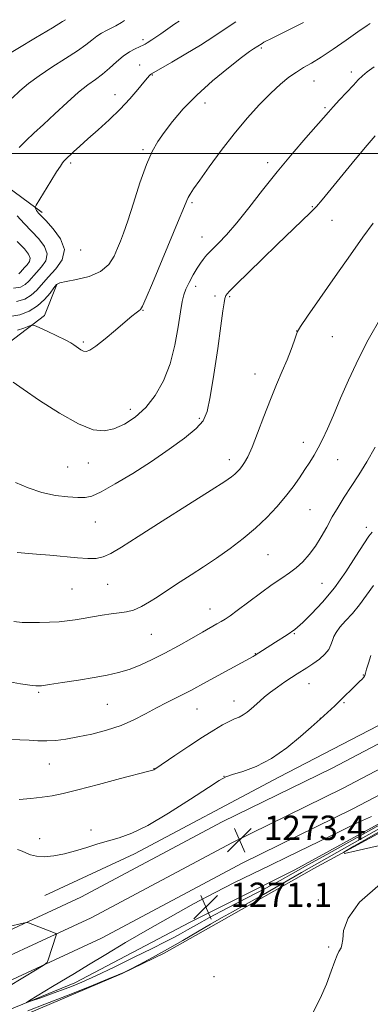
# Model space of a CAD drawing. Extents: x 2172300 to 2175200, y 364800 to 367700.
# Drawn here: x 2173882 to 2173997, y 365721 to 366044 of the extents above; entities that cross this region are included whole.
import ezdxf

# ---------------------------------------------------------------- set-up
doc = ezdxf.new("R2010")
doc.units = 0
doc.header["$MEASUREMENT"] = 0
for name, color, linetype, lineweight in [('32000', 7, 'Continuous', 0), ('DTM HARD BREAKLINE', 7, 'Continuous', 0), ('DTM SPOT ELEVATION', 2, 'Continuous', 13), ('INDEX CONTOUR', 41, 'Continuous', 13), ('INTERMEDIATE CONTOUR', 44, 'Continuous', 0), ('INTERMEDIATE CONTOUR DEPRESSION', 44, 'Continuous', 0), ('SPOT ELEVATION', 7, 'Continuous', 0)]:
    doc.layers.add(name, color=color, linetype=linetype, lineweight=lineweight)
doc.styles.add('Style-ITALICS', font='ITALICS.shx')

# ---------------------------------------------------------------- blocks, each defined once
blk = doc.blocks.new('SPOT')
at = {"layer": 'SPOT ELEVATION'}
for p, q in [((-3.91, -3.91), (3.82, 3.81)), ((-1.65, 3.77), (1.72, -3.93))]:
    blk.add_line(p, q, dxfattribs=at)

msp = doc.modelspace()

# ---------------------------------------------------------------- linework, layer by layer
at = {"layer": '32000', "flags": 128}
msp.add_lwpolyline([(2175000, 366000), (2172500, 366000)], dxfattribs=at)
at = {"layer": 'DTM HARD BREAKLINE'}
for points in [[(2173889.73, 365980.66, 1252.35), (2173876.44, 365990.48, 1250.35), (2173871.61, 366006.05, 1248.55), (2173870.81, 366028.71, 1245.89)], [(2173894.54, 365957.1, 1254.1), (2173890.5, 365946.9, 1255.38), (2173878.92, 365938.06, 1257.23), (2173855.34, 365928.81, 1259.7), (2173840.23, 365925.76, 1259.94)], [(2174195.27, 365908.07, 1273.74), (2174158.74, 365889.09, 1274.73), (2174120.47, 365870.13, 1275.16), (2174067.4, 365842.72, 1274.92), (2174020.65, 365817.55, 1274.3), (2173984.72, 365798.65, 1273.17), (2173948.65, 365781, 1273.21), (2173902.44, 365756.33, 1273.45), (2173856.72, 365735.22, 1274.87), (2173807.39, 365711, 1276.49), (2173764.91, 365692.16, 1277.91), (2173718.54, 365673.36, 1278.76), (2173681.7, 365661.43, 1278.72), (2173630.04, 365646.18, 1278.34), (2173583.62, 365634.86, 1278.76), (2173525.21, 365621.8, 1280), (2173460.45, 365610.51, 1281.09), (2173388.5, 365597.01, 1283.37)], [(2174198.63, 365901.37, 1273.94), (2174162.13, 365882.4, 1274.93), (2174123.86, 365863.44, 1275.36), (2174070.9, 365836.09, 1275.12), (2174024.17, 365810.93, 1274.5), (2173988.12, 365791.96, 1273.37), (2173952.07, 365774.32, 1273.41), (2173905.78, 365749.61, 1273.65), (2173859.95, 365728.45, 1275.07), (2173810.56, 365704.2, 1276.69), (2173767.84, 365685.25, 1278.11), (2173721.13, 365666.32, 1278.96), (2173684.22, 365653.57, 1278.92), (2173632.19, 365638.21, 1278.54), (2173585.5, 365626.83, 1278.96), (2173526.82, 365613.71, 1280.2), (2173461.92, 365602.39, 1281.29), (2173389.91, 365588.88, 1283.57)], [(2174201.99, 365894.67, 1273.74), (2174165.52, 365875.71, 1274.73), (2174127.25, 365856.75, 1275.16), (2174074.4, 365829.46, 1274.92), (2174027.69, 365804.31, 1274.3), (2173991.52, 365785.27, 1273.17), (2173955.49, 365767.64, 1273.21), (2173909.12, 365742.89, 1273.45), (2173863.18, 365721.68, 1274.87), (2173813.73, 365697.4, 1276.49), (2173770.77, 365678.34, 1277.91), (2173723.87, 365659.34, 1278.76), (2173686.74, 365645.71, 1278.72), (2173634.34, 365630.24, 1278.34), (2173587.38, 365618.8, 1278.76), (2173528.43, 365605.62, 1280), (2173463.39, 365594.27, 1281.09), (2173391.32, 365580.75, 1283.37)], [(2174227.89, 365885.27, 1277.59), (2174158.02, 365849.99, 1278.59), (2174113.96, 365827.49, 1279.06), (2174073.92, 365811.2, 1279.44), (2174021.87, 365789.17, 1277.92), (2173978.69, 365765.79, 1275.55), (2173948.43, 365748.57, 1274.98), (2173929.73, 365737.98, 1274.36), (2173915.94, 365731.36, 1274.03), (2173884.79, 365718.15, 1274.6), (2173848.31, 365701.4, 1276.54), (2173826.06, 365690.82, 1279.06), (2173798.9, 365675.37, 1281.24), (2173765.98, 365659.94, 1282.05), (2173731.71, 365644.07, 1282.05), (2173704.56, 365629.51, 1281.38), (2173697.87, 365619.76, 1281.48), (2173699.1, 365593.1, 1282.19)], [(2173863.9, 365713.34, 1272.89), (2173900.38, 365728.31, 1271.28), (2173938.21, 365748.16, 1270.52), (2173972.47, 365765.36, 1270.8), (2174003.19, 365782.13, 1271.18), (2174031.67, 365797.58, 1271.85), (2174058.82, 365813.03, 1272.94), (2174091.75, 365828.01, 1273.37), (2174130.02, 365847.42, 1273.13), (2174166.96, 365865.95, 1272.61), (2174193.22, 365880.96, 1272.13)], [(2174049.917, 365838.726, 1273.545), (2174008.687, 365817.148, 1273.475), (2173967.201, 365795.685, 1272.565), (2173919.977, 365770.572, 1272.635), (2173890.572, 365756.938, 1272.915)]]:
    msp.add_polyline3d(points, dxfattribs=at)
at = {"layer": 'DTM SPOT ELEVATION'}
for p in [(2173922.71, 366037.28, 1249.66), (2173961.5, 366034.62, 1254.21), (2173921.64, 366029.02, 1251.16), (2173925.85, 366025.73, 1252.1), (2173978.75, 366023.79, 1256.83), (2173990.94, 366026.75, 1257.58), (2173913.57, 366019.27, 1251.38), (2173943.07, 366016.54, 1254.62), (2173982.37, 366015.02, 1257.79), (2173922.73, 366001.27, 1253.74), (2173899.02, 365996.91, 1252.29), (2173963.56, 365997.01, 1257.54), (2173938.85, 365983.89, 1256.24), (2173978.22, 365982.54, 1259.88), (2173984.67, 365978.13, 1260.78), (2173942.07, 365972.6, 1257.24), (2173902.29, 365968.44, 1252.52), (2173940.01, 365956.49, 1258.56), (2173946.37, 365953.29, 1259.66), (2173951.09, 365953.15, 1260.19), (2173922.79, 365948.58, 1256.07), (2173973.04, 365941.89, 1261.98), (2173984.71, 365940.01, 1262.86), (2173903.26, 365938.26, 1255.75), (2173959.45, 365927.74, 1261.33), (2173918.63, 365916.24, 1257.43), (2173941.22, 365913.21, 1259.74), (2173975.31, 365905.43, 1263.39), (2173904.85, 365898.63, 1258.76), (2173951.01, 365899.7, 1261.46), (2173986.56, 365899.69, 1264.83), (2173898.04, 365897.35, 1258.89), (2173977.48, 365883.32, 1264.98), (2173907.17, 365879.23, 1260.86), (2173995.95, 365877.51, 1267.62), (2173963.67, 365868.59, 1264.96), (2173899.51, 365857.38, 1262.96), (2173911.21, 365858.86, 1262.75), (2173981.34, 365859.21, 1266.95), (2173944.69, 365850.8, 1265.28), (2173925.45, 365842.46, 1264.95), (2173972.29, 365842.68, 1268.13), (2173959.53, 365836.11, 1267.94), (2173994.93, 365829.12, 1271.94), (2173977.07, 365826.27, 1270.77), (2173888.59, 365823.51, 1266.19), (2173952.52, 365820.68, 1269.35), (2173911.04, 365819.59, 1266.94), (2173940.44, 365817.98, 1268.85), (2173988.53, 365820.13, 1272.14), (2173980.83, 365814.98, 1271.98), (2173892.1, 365800.01, 1268.8), (2173926.39, 365798.51, 1269.96), (2173949.31, 365795.96, 1271.98), (2173888.94, 365775.53, 1271.48), (2173905.76, 365778.43, 1271.55), (2173980.2, 365755.42, 1275.56), (2173983.57, 365740.02, 1275.74), (2173945.99, 365730.28, 1275.67)]:
    msp.add_point(p, dxfattribs=at)
at = {"layer": 'INDEX CONTOUR'}
for points in [[(2173934.578, 366043.389, 1250), (2173933.228, 366042.45, 1250), (2173928.589, 366039.23, 1250), (2173925.682, 366037.255, 1250), (2173924.166, 366036.277, 1250), (2173923.444, 366035.862, 1250), (2173922.977, 366035.624, 1250), (2173921.579, 366034.981, 1250), (2173920.193, 366034.314, 1250), (2173918.372, 366033.297, 1250), (2173916.273, 366031.868, 1250), (2173914.035, 366030.019, 1250), (2173911.74, 366027.974, 1250), (2173909.446, 366026.014, 1250), (2173907.157, 366024.294, 1250), (2173904.638, 366022.466, 1250), (2173901.594, 366020.054, 1250), (2173897.87, 366016.767, 1250), (2173893.868, 366013.055, 1250), (2173890.126, 366009.551, 1250), (2173887.052, 366006.715, 1250), (2173884.509, 366004.322, 1250), (2173882.229, 366001.971, 1250)], [(2173998.795, 366005.809, 1260), (2173996.166, 366002.703, 1260), (2173992.27, 365998.013, 1260), (2173981.381, 365984.802, 1260), (2173979.548, 365982.691, 1260), (2173977.595, 365980.66, 1260), (2173974.817, 365977.936, 1260), (2173966.744, 365970.168, 1260), (2173961.792, 365965.378, 1260), (2173953.192, 365956.996, 1260), (2173950.938, 365954.746, 1260), (2173949.905, 365953.504, 1260), (2173949.522, 365952.549, 1260), (2173949.286, 365951.134, 1260), (2173948.939, 365948.416, 1260), (2173948.288, 365943.524, 1260), (2173947.222, 365936.075, 1260), (2173945.949, 365927.638, 1260), (2173944.756, 365920.267, 1260), (2173943.772, 365915.453, 1260), (2173942.472, 365912.437, 1260), (2173940.175, 365909.896, 1260), (2173936.382, 365906.776, 1260), (2173931.349, 365903.095, 1260), (2173925.52, 365899.138, 1260), (2173919.386, 365895.218, 1260), (2173913.639, 365891.746, 1260), (2173909.019, 365889.16, 1260), (2173905.973, 365887.757, 1260), (2173903.782, 365887.267, 1260), (2173901.436, 365887.28, 1260), (2173898.156, 365887.487, 1260), (2173894.091, 365887.976, 1260), (2173889.619, 365888.936, 1260), (2173885.119, 365890.455, 1260), (2173880.957, 365892.207, 1260)], [(2173881.592, 365979.534, 1250), (2173883.832, 365977.083, 1250), (2173886.24, 365974.595, 1250), (2173888.634, 365972.061, 1250), (2173890.541, 365969.544, 1250), (2173891.417, 365967.129, 1250), (2173890.92, 365964.889, 1250), (2173889.513, 365962.855, 1250), (2173887.864, 365961.049, 1250), (2173885.318, 365958.163, 1250), (2173884.123, 365957.068, 1250), (2173882.623, 365956.23, 1250), (2173880.301, 365955.842, 1250)], [(2173998.246, 365858.424, 1270), (2173993.691, 365852.193, 1270), (2173991.315, 365849.355, 1270), (2173989.044, 365846.856, 1270), (2173987.195, 365844.773, 1270), (2173985.992, 365843.133, 1270), (2173985.277, 365841.771, 1270), (2173984.797, 365840.474, 1270), (2173984.303, 365839.072, 1270), (2173983.563, 365837.559, 1270), (2173982.351, 365835.975, 1270), (2173980.542, 365834.371, 1270), (2173978.427, 365832.852, 1270), (2173976.399, 365831.533, 1270), (2173973.197, 365829.49, 1270), (2173971.437, 365828.346, 1270), (2173969.223, 365826.877, 1270), (2173966.785, 365825.205, 1270), (2173964.475, 365823.529, 1270), (2173962.558, 365822.004, 1270), (2173960.967, 365820.62, 1270), (2173958.186, 365818.088, 1270), (2173956.846, 365816.971, 1270), (2173955.533, 365816.057, 1270), (2173954.221, 365815.38, 1270), (2173952.771, 365814.759, 1270), (2173951.016, 365813.966, 1270), (2173948.786, 365812.79, 1270), (2173945.913, 365811.094, 1270), (2173942.228, 365808.765, 1270), (2173937.745, 365805.815, 1270), (2173933.213, 365802.774, 1270), (2173926.584, 365798.297, 1270), (2173926.315, 365798.139, 1270), (2173925.991, 365798.032, 1270), (2173924.66, 365797.674, 1270), (2173915.376, 365795.209, 1270), (2173908.171, 365793.308, 1270), (2173901.466, 365791.571, 1270), (2173896.576, 365790.37, 1270), (2173892.984, 365789.616, 1270), (2173889.722, 365789.1, 1270), (2173886.049, 365788.668, 1270), (2173882.155, 365788.359, 1270)]]:
    msp.add_polyline3d(points, dxfattribs=at)
at = {"layer": 'INTERMEDIATE CONTOUR'}
for points in [[(2173897.322, 366043.846, 1246), (2173896.421, 366043.235, 1246), (2173893.12, 366041.177, 1246), (2173887.605, 366037.878, 1246), (2173875.847, 366030.944, 1246)], [(2173916.674, 366043.608, 1248), (2173915.703, 366042.95, 1248), (2173913.818, 366041.807, 1248), (2173912.33, 366041.03, 1248), (2173910.806, 366040.273, 1248), (2173909.218, 366039.418, 1248), (2173907.638, 366038.408, 1248), (2173906.052, 366037.173, 1248), (2173904.088, 366035.608, 1248), (2173901.283, 366033.597, 1248), (2173897.381, 366031.086, 1248), (2173892.94, 366028.294, 1248), (2173888.72, 366025.499, 1248), (2173885.294, 366022.916, 1248), (2173882.467, 366020.495, 1248), (2173879.855, 366018.12, 1248)], [(2173953.106, 366043.162, 1252), (2173949.967, 366041.028, 1252), (2173945.939, 366038.321, 1252), (2173941.616, 366035.545, 1252), (2173936.807, 366032.626, 1252), (2173932.15, 366029.899, 1252), (2173925.565, 366026.125, 1252), (2173925.246, 366025.893, 1252), (2173924.894, 366025.553, 1252), (2173924.217, 366024.795, 1252), (2173922.993, 366023.325, 1252), (2173921.055, 366020.954, 1252), (2173918.451, 366017.905, 1252), (2173915.285, 366014.506, 1252), (2173911.704, 366011.059, 1252), (2173908.054, 366007.774, 1252), (2173904.724, 366004.838, 1252), (2173902.033, 366002.409, 1252), (2173900.003, 366000.52, 1252), (2173897.188, 365997.847, 1252), (2173896.827, 365997.462, 1252), (2173896.415, 365996.942, 1252), (2173895.714, 365995.912, 1252), (2173894.481, 365993.965, 1252), (2173892.604, 365990.921, 1252), (2173887.816, 365983.039, 1252), (2173887.492, 365982.387, 1252), (2173887.527, 365982.123, 1252), (2173887.687, 365981.797, 1252), (2173887.913, 365981.373, 1252), (2173888.193, 365980.926, 1252), (2173888.571, 365980.448, 1252), (2173889.354, 365979.612, 1252), (2173890.91, 365978.008, 1252), (2173893.354, 365975.378, 1252), (2173895.778, 365972.056, 1252), (2173897.021, 365968.525, 1252), (2173896.282, 365965.195, 1252), (2173894.191, 365962.172, 1252), (2173891.74, 365959.487, 1252), (2173887.954, 365955.197, 1252), (2173886.178, 365953.568, 1252), (2173884.054, 365952.293, 1252), (2173881.353, 365951.509, 1252)], [(2173975.294, 366042.891, 1254), (2173970.764, 366040.638, 1254), (2173964.359, 366037.509, 1254), (2173963.019, 366036.832, 1254), (2173962.291, 366036.435, 1254), (2173961.729, 366036.1, 1254), (2173958.98, 366034.306, 1254), (2173957.676, 366033.382, 1254), (2173955.058, 366031.414, 1254), (2173950.777, 366028.081, 1254), (2173945.546, 366023.788, 1254), (2173940.337, 366019.12, 1254), (2173935.949, 366014.597, 1254), (2173932.444, 366010.464, 1254), (2173929.7, 366006.898, 1254), (2173927.56, 366003.893, 1254), (2173925.726, 366000.694, 1254), (2173923.867, 365996.37, 1254), (2173921.757, 365990.378, 1254), (2173919.611, 365983.753, 1254), (2173917.752, 365977.926, 1254), (2173916.405, 365973.933, 1254), (2173915.396, 365971.248, 1254), (2173914.454, 365968.954, 1254), (2173913.289, 365966.36, 1254), (2173911.547, 365963.683, 1254), (2173908.857, 365961.367, 1254), (2173905.075, 365959.748, 1254), (2173900.973, 365958.728, 1254), (2173897.552, 365958.103, 1254), (2173895.526, 365957.648, 1254), (2173894.444, 365957.056, 1254), (2173893.573, 365955.998, 1254), (2173892.3, 365954.271, 1254), (2173890.515, 365952.159, 1254), (2173888.233, 365950.068, 1254), (2173885.488, 365948.356, 1254), (2173882.405, 365947.177, 1254), (2173879.132, 365946.637, 1254)], [(2173997.18, 366042.622, 1256), (2173996.16, 366041.955, 1256), (2173993.129, 366039.858, 1256), (2173989.282, 366037.155, 1256), (2173985.03, 366034.204, 1256), (2173981.069, 366031.557, 1256), (2173977.916, 366029.615, 1256), (2173975.36, 366028.131, 1256), (2173973.013, 366026.703, 1256), (2173970.531, 366024.969, 1256), (2173967.755, 366022.724, 1256), (2173964.573, 366019.8, 1256), (2173960.917, 366016.076, 1256), (2173956.89, 366011.611, 1256), (2173952.64, 366006.506, 1256), (2173948.362, 366000.973, 1256), (2173944.446, 365995.653, 1256), (2173941.326, 365991.296, 1256), (2173939.308, 365988.435, 1256), (2173938.162, 365986.735, 1256), (2173937.529, 365985.642, 1256), (2173937.074, 365984.641, 1256), (2173935.814, 365981.44, 1256), (2173934.64, 365978.598, 1256), (2173930.892, 365969.649, 1256), (2173925.863, 365957.523, 1256), (2173923.825, 365952.713, 1256), (2173922.596, 365950.035, 1256), (2173921.908, 365948.929, 1256), (2173921.341, 365948.471, 1256), (2173920.505, 365947.853, 1256), (2173919.112, 365946.727, 1256), (2173916.901, 365944.859, 1256), (2173913.782, 365942.179, 1256), (2173910.345, 365939.268, 1256), (2173907.35, 365936.871, 1256), (2173905.359, 365935.549, 1256), (2173904.147, 365935.135, 1256), (2173903.289, 365935.281, 1256), (2173902.446, 365935.679, 1256), (2173901.605, 365936.198, 1256), (2173900.837, 365936.753, 1256), (2173900.126, 365937.299, 1256), (2173899.101, 365937.971, 1256), (2173897.306, 365938.945, 1256), (2173894.503, 365940.308, 1256), (2173891.346, 365941.778, 1256), (2173888.707, 365942.986, 1256), (2173887.191, 365943.637, 1256), (2173886.322, 365943.752, 1256), (2173885.354, 365943.431, 1256), (2173883.736, 365942.801, 1256), (2173881.694, 365942.097, 1256)], [(2173998.484, 366028.389, 1258), (2173996.208, 366026.765, 1258), (2173994.592, 366025.452, 1258), (2173993.233, 366024.137, 1258), (2173991.644, 366022.442, 1258), (2173987.144, 366017.589, 1258), (2173985.051, 366015.311, 1258), (2173983.512, 366013.596, 1258), (2173976.124, 366005.135, 1258), (2173971.605, 365999.88, 1258), (2173966.7, 365993.98, 1258), (2173961.9, 365987.943, 1258), (2173957.432, 365982.224, 1258), (2173953.457, 365977.267, 1258), (2173950.118, 365973.414, 1258), (2173947.476, 365970.617, 1258), (2173944.411, 365967.561, 1258), (2173943.712, 365966.822, 1258), (2173943.16, 365966.176, 1258), (2173942.484, 365965.325, 1258), (2173941.611, 365964.115, 1258), (2173940.516, 365962.424, 1258), (2173939.218, 365960.218, 1258), (2173937.907, 365957.796, 1258), (2173936.817, 365955.547, 1258), (2173936.101, 365953.651, 1258), (2173935.601, 365951.477, 1258), (2173935.081, 365948.19, 1258), (2173934.325, 365943.243, 1258), (2173933.201, 365937.244, 1258), (2173931.6, 365931.087, 1258), (2173929.442, 365925.525, 1258), (2173926.773, 365920.742, 1258), (2173923.67, 365916.774, 1258), (2173920.238, 365913.647, 1258), (2173916.689, 365911.34, 1258), (2173913.258, 365909.817, 1258), (2173910.021, 365909.111, 1258), (2173906.404, 365909.527, 1258), (2173901.671, 365911.439, 1258), (2173895.458, 365914.957, 1258), (2173888.892, 365919.141, 1258), (2173883.468, 365922.789, 1258), (2173880.254, 365925.041, 1258)], [(2173998.142, 365977.157, 1262), (2173994.8, 365972.588, 1262), (2173990.709, 365966.854, 1262), (2173985.722, 365959.762, 1262), (2173980.67, 365952.523, 1262), (2173976.624, 365946.699, 1262), (2173974.346, 365943.376, 1262), (2173973.359, 365941.729, 1262), (2173972.873, 365940.456, 1262), (2173972.227, 365938.499, 1262), (2173971.273, 365935.781, 1262), (2173969.992, 365932.464, 1262), (2173968.385, 365928.67, 1262), (2173966.512, 365924.347, 1262), (2173964.459, 365919.392, 1262), (2173962.323, 365913.86, 1262), (2173960.27, 365908.4, 1262), (2173958.486, 365903.814, 1262), (2173957.101, 365900.686, 1262), (2173956.04, 365898.742, 1262), (2173955.176, 365897.492, 1262), (2173954.395, 365896.516, 1262), (2173953.633, 365895.682, 1262), (2173952.841, 365894.929, 1262), (2173951.79, 365894.09, 1262), (2173949.559, 365892.565, 1262), (2173945.046, 365889.658, 1262), (2173937.685, 365884.995, 1262), (2173929.035, 365879.532, 1262), (2173921.186, 365874.553, 1262), (2173915.723, 365871.066, 1262), (2173912.213, 365868.959, 1262), (2173909.714, 365867.84, 1262), (2173907.378, 365867.358, 1262), (2173904.714, 365867.32, 1262), (2173901.323, 365867.57, 1262), (2173892.256, 365868.403, 1262), (2173887.828, 365868.792, 1262), (2173881.494, 365869.28, 1262)], [(2173881.57, 365971.182, 1248), (2173883.914, 365968.744, 1248), (2173885.304, 365967.033, 1248), (2173885.813, 365965.733, 1248), (2173885.557, 365964.583, 1248), (2173884.835, 365963.539, 1248), (2173883.989, 365962.613, 1248), (2173882.681, 365961.13, 1248), (2173882.068, 365960.568, 1248)], [(2174000.704, 365946.347, 1264), (2173996.501, 365938.933, 1264), (2173994.606, 365935.404, 1264), (2173992.514, 365931.139, 1264), (2173990.064, 365925.727, 1264), (2173987.483, 365919.807, 1264), (2173985.093, 365914.273, 1264), (2173983.137, 365909.822, 1264), (2173981.535, 365906.35, 1264), (2173980.128, 365903.548, 1264), (2173978.767, 365901.126, 1264), (2173977.352, 365898.835, 1264), (2173975.793, 365896.445, 1264), (2173974.004, 365893.766, 1264), (2173971.917, 365890.801, 1264), (2173969.464, 365887.599, 1264), (2173966.593, 365884.216, 1264), (2173963.306, 365880.739, 1264), (2173959.618, 365877.26, 1264), (2173955.565, 365873.862, 1264), (2173951.27, 365870.591, 1264), (2173946.875, 365867.483, 1264), (2173942.543, 365864.581, 1264), (2173938.496, 365861.959, 1264), (2173934.976, 365859.699, 1264), (2173932.127, 365857.838, 1264), (2173927.355, 365854.681, 1264), (2173924.831, 365853.074, 1264), (2173922.213, 365851.579, 1264), (2173919.67, 365850.438, 1264), (2173917.306, 365849.808, 1264), (2173914.946, 365849.498, 1264), (2173912.348, 365849.23, 1264), (2173909.364, 365848.792, 1264), (2173906.209, 365848.236, 1264), (2173903.192, 365847.68, 1264), (2173900.517, 365847.217, 1264), (2173897.974, 365846.863, 1264), (2173895.247, 365846.605, 1264), (2173892.137, 365846.434, 1264), (2173888.885, 365846.341, 1264), (2173885.854, 365846.316, 1264), (2173883.228, 365846.376, 1264), (2173880.505, 365846.632, 1264)], [(2173998.799, 365903.793, 1266), (2173996.066, 365899.041, 1266), (2173993.402, 365894.775, 1266), (2173990.909, 365890.934, 1266), (2173988.664, 365887.44, 1266), (2173986.629, 365884.154, 1266), (2173984.74, 365880.921, 1266), (2173982.931, 365877.636, 1266), (2173981.125, 365874.396, 1266), (2173979.24, 365871.352, 1266), (2173977.217, 365868.628, 1266), (2173975.095, 365866.265, 1266), (2173972.932, 365864.28, 1266), (2173970.725, 365862.616, 1266), (2173968.218, 365860.929, 1266), (2173965.093, 365858.799, 1266), (2173961.21, 365855.985, 1266), (2173953.643, 365850.318, 1266), (2173951.252, 365848.568, 1266), (2173949.671, 365847.488, 1266), (2173948.387, 365846.704, 1266), (2173946.928, 365845.872, 1266), (2173942.254, 365843.236, 1266), (2173938.599, 365841.148, 1266), (2173934.343, 365838.745, 1266), (2173929.937, 365836.342, 1266), (2173925.753, 365834.206, 1266), (2173921.847, 365832.414, 1266), (2173918.198, 365830.993, 1266), (2173914.715, 365829.938, 1266), (2173911.035, 365829.107, 1266), (2173906.724, 365828.326, 1266), (2173901.591, 365827.474, 1266), (2173896.396, 365826.647, 1266), (2173892.14, 365825.998, 1266), (2173889.476, 365825.649, 1266), (2173887.676, 365825.594, 1266), (2173885.666, 365825.8, 1266), (2173882.66, 365826.235, 1266), (2173879.039, 365826.915, 1266)], [(2173997.831, 365875.936, 1268), (2173996.743, 365874.59, 1268), (2173995.073, 365872.155, 1268), (2173992.506, 365868.09, 1268), (2173989.203, 365862.98, 1268), (2173985.449, 365857.693, 1268), (2173981.557, 365852.983, 1268), (2173977.962, 365849.155, 1268), (2173975.131, 365846.401, 1268), (2173973.385, 365844.812, 1268), (2173972.477, 365844.069, 1268), (2173969.937, 365842.355, 1268), (2173966.198, 365839.909, 1268), (2173959.183, 365835.439, 1268), (2173958.799, 365835.216, 1268), (2173943.542, 365826.901, 1268), (2173938.403, 365824.077, 1268), (2173936.25, 365822.96, 1268), (2173930.539, 365820.13, 1268), (2173927.171, 365818.382, 1268), (2173923.626, 365816.452, 1268), (2173919.804, 365814.483, 1268), (2173915.552, 365812.649, 1268), (2173910.817, 365811.089, 1268), (2173905.951, 365809.827, 1268), (2173901.406, 365808.855, 1268), (2173897.523, 365808.164, 1268), (2173894.197, 365807.742, 1268), (2173891.212, 365807.575, 1268), (2173888.364, 365807.63, 1268), (2173885.497, 365807.794, 1268), (2173882.462, 365807.935, 1268), (2173879.112, 365808.023, 1268)], [(2173997.349, 365835.594, 1272), (2173996.571, 365833.073, 1272), (2173995.983, 365831.051, 1272), (2173995.636, 365829.77, 1272), (2173995.394, 365829.016, 1272), (2173995.072, 365828.467, 1272), (2173994.511, 365827.833, 1272), (2173993.657, 365826.989, 1272), (2173992.478, 365825.85, 1272), (2173987.373, 365820.846, 1272), (2173985.538, 365819.1, 1272), (2173980.819, 365814.692, 1272), (2173977.88, 365812.061, 1272), (2173974.387, 365808.967, 1272), (2173969.828, 365805.241, 1272), (2173964.794, 365801.764, 1272), (2173959.854, 365799.222, 1272), (2173955.479, 365797.555, 1272), (2173952.12, 365796.511, 1272), (2173949.913, 365795.755, 1272), (2173947.743, 365794.611, 1272), (2173944.18, 365792.316, 1272), (2173938.293, 365788.44, 1272), (2173931.157, 365783.879, 1272), (2173924.344, 365779.862, 1272), (2173919.055, 365777.303, 1272), (2173914.99, 365775.859, 1272), (2173911.48, 365774.872, 1272), (2173907.968, 365773.815, 1272), (2173904.365, 365772.672, 1272), (2173900.7, 365771.557, 1272), (2173897.03, 365770.587, 1272), (2173893.54, 365769.889, 1272), (2173890.442, 365769.596, 1272), (2173887.905, 365769.779, 1272), (2173885.918, 365770.279, 1272), (2173884.422, 365770.876, 1272), (2173883.238, 365771.413, 1272), (2173881.709, 365772.001, 1272)], [(2174013.009, 365785.12, 1276), (2173991.832, 365773.052, 1276), (2173988.564, 365771.114, 1276), (2173988.756, 365770.717, 1276), (2173992.573, 365771.524, 1276), (2173999.734, 365773.152, 1276)], [(2174002.892, 365780.43, 1274), (2173989.531, 365772.845, 1274), (2173979.727, 365767.319, 1274), (2173974.681, 365764.448, 1274), (2173962.251, 365757.293, 1274), (2173956.518, 365754.026, 1274), (2173952.117, 365751.58, 1274), (2173948.518, 365749.606, 1274), (2173944.888, 365747.56, 1274), (2173940.588, 365745.039, 1274), (2173935.759, 365742.187, 1274), (2173930.736, 365739.287, 1274), (2173925.876, 365736.607, 1274), (2173921.629, 365734.352, 1274), (2173918.469, 365732.713, 1274), (2173916.532, 365731.734, 1274), (2173914.603, 365730.879, 1274), (2173911.136, 365729.466, 1274), (2173905.121, 365727.043, 1274), (2173897.712, 365724.083, 1274), (2173890.61, 365721.289, 1274), (2173885.064, 365719.178, 1274)], [(2174000.482, 365760.746, 1276), (2173993.693, 365754.695, 1276), (2173989.902, 365749.522, 1276), (2173988.47, 365745.454, 1276), (2173988.152, 365742.539, 1276), (2173987.921, 365740.752, 1276), (2173987.609, 365739.76, 1276), (2173986.891, 365738.523, 1276), (2173986.386, 365737.411, 1276), (2173985.603, 365735.362, 1276), (2173984.42, 365732.073, 1276), (2173982.812, 365727.854, 1276), (2173980.773, 365723.172, 1276), (2173978.361, 365718.452, 1276)], [(2173873.934, 365724.306, 1274), (2173888.138, 365732.777, 1274), (2173890.395, 365734.155, 1274), (2173891.318, 365734.946, 1274), (2173891.698, 365735.829, 1274), (2173894.33, 365743.928, 1274), (2173894.398, 365744.272, 1274), (2173894.159, 365744.499, 1274), (2173893.406, 365744.806, 1274), (2173885.279, 365747.939, 1274), (2173884.814, 365748.07, 1274), (2173884.112, 365747.984, 1274), (2173882.574, 365747.609, 1274), (2173879.816, 365746.975, 1274)]]:
    msp.add_polyline3d(points, dxfattribs=at)
at = {"layer": 'INTERMEDIATE CONTOUR DEPRESSION'}
for points in [[(2174008.645, 365784.73, 1272), (2173995.646, 365777.452, 1272), (2173982.91, 365770.369, 1272), (2173976.721, 365766.913, 1272), (2173971.914, 365764.209, 1272), (2173967.727, 365761.875, 1272), (2173962.986, 365759.321, 1272), (2173956.921, 365756.148, 1272), (2173950.349, 365752.736, 1272), (2173944.486, 365749.661, 1272), (2173940.239, 365747.353, 1272), (2173937.295, 365745.686, 1272), (2173935.031, 365744.386, 1272), (2173932.815, 365743.173, 1272), (2173929.963, 365741.7, 1272), (2173925.779, 365739.608, 1272), (2173919.901, 365736.707, 1272), (2173913.298, 365733.486, 1272), (2173907.272, 365730.603, 1272), (2173902.77, 365728.541, 1272), (2173899.318, 365727.089, 1272), (2173896.086, 365725.858, 1272), (2173892.497, 365724.564, 1272), (2173888.982, 365723.325, 1272), (2173886.221, 365722.364, 1272), (2173884.759, 365721.87, 1272), (2173884.583, 365721.908, 1272), (2173885.542, 365722.51, 1272), (2173893.171, 365727.114, 1272), (2173900.323, 365731.402, 1272), (2173904.926, 365734.178, 1272), (2173910.537, 365737.576, 1272), (2173917.027, 365741.47, 1272), (2173924.177, 365745.67, 1272), (2173931.73, 365749.973, 1272), (2173939.285, 365754.14, 1272), (2173946.4, 365757.917, 1272)], [(2173946.4, 365757.917, 1272), (2173952.771, 365761.14, 1272), (2173958.623, 365763.986, 1272), (2173964.316, 365766.717, 1272), (2173970.126, 365769.537, 1272), (2173987.416, 365778.033, 1272), (2173992.7, 365780.588, 1272), (2173997.545, 365782.849, 1272)]]:
    msp.add_polyline3d(points, dxfattribs=at)

# ---------------------------------------------------------------- block references
at = {"layer": 'SPOT ELEVATION'}
for p in [(2173954.34, 365775.091, 1273.4), (2173943.365, 365753.14, 1271.126)]:
    msp.add_blockref('SPOT', p, dxfattribs=at)

# ---------------------------------------------------------------- texts
at = {"layer": 'SPOT ELEVATION', "style": 'Style-ITALICS'}
for s, p in [('1273.4', (2173962.34, 365775.091, 1273.4)), ('1271.1', (2173951.365, 365753.14, 1271.126))]:
    msp.add_text(s, height=8, dxfattribs=at).set_placement(p)

doc.saveas('drawing.dxf')
